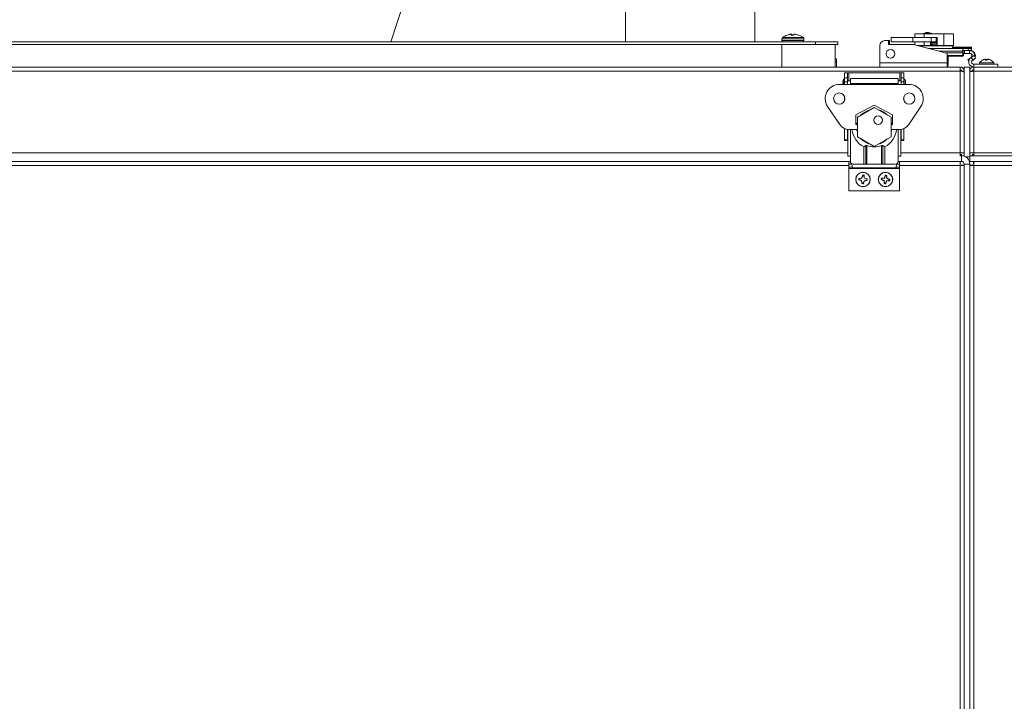
# Model space of a CAD drawing. Units: inches. Extents: x 0.6 to 16.4, y 0.4 to 10.6.
# Drawn here: x 8.1 to 9.5, y 3.3 to 4.2 of the extents above; entities that cross this region are included whole.
import ezdxf

# ---------------------------------------------------------------- set-up
doc = ezdxf.new("R2010")
doc.units = ezdxf.units.IN
doc.header["$MEASUREMENT"] = 0

msp = doc.modelspace()

# ---------------------------------------------------------------- linework, layer by layer
at = {"color": 7, "linetype": 'Continuous', "lineweight": 18}
for p, q in [((9.10430094, 4.16843531), (9.10430094, 4.33869442)), ((8.59863395, 4.16843531), (8.64036821, 4.29688015)), ((8.92467495, 4.27138635), (8.92467495, 4.16843531)), ((9.14283203, 4.17452035), (9.17200336, 4.17452035)), ((9.14932747, 4.17798938), (9.14938713, 4.17798938)), ((9.15303635, 4.17893159), (9.15289742, 4.17890834)), ((9.15472112, 4.17909154), (9.15472202, 4.17907902)), ((9.15490692, 4.17798938), (9.15839835, 4.17798938)), ((9.15497002, 4.17900372), (9.15496474, 4.17909154)), ((9.1551693, 4.17890834), (9.15515279, 4.17893159)), ((9.15525087, 4.17798938), (9.1551693, 4.17890834)), ((9.15525263, 4.17798938), (9.15517051, 4.17891453)), ((9.15518555, 4.17909154), (9.15525022, 4.17801658)), ((9.15597047, 4.17893159), (9.15601461, 4.17890834)), ((9.15605093, 4.17798938), (9.15597047, 4.17893159)), ((9.15601461, 4.17890834), (9.15609308, 4.17798938)), ((9.15886491, 4.17893159), (9.15882078, 4.17890834)), ((9.15993679, 4.17909154), (9.15993652, 4.17908707)), ((9.16017296, 4.17906941), (9.16017457, 4.17909154)), ((9.16035622, 4.17909154), (9.16035349, 4.17905422)), ((9.16158258, 4.17890834), (9.16143774, 4.17893159)), ((9.1617974, 4.17886824), (9.16179903, 4.17893159)), ((9.16179903, 4.17893159), (9.16193797, 4.17890834)), ((9.16193797, 4.17890834), (9.16193624, 4.17884125)), ((9.16510845, 4.17798938), (9.16550791, 4.17798938)), ((9.29402611, 4.17460952), (9.29402611, 4.16870401)), ((9.29402779, 4.17460952), (9.32422705, 4.17460952)), ((9.32422705, 4.17460952), (9.32422705, 4.16870401)), ((9.34970647, 4.17460952), (9.32422705, 4.17460952)), ((9.32665363, 4.17960952), (9.32665363, 4.17460952)), ((9.32665363, 4.17960952), (9.33987702, 4.17960952)), ((9.33836102, 4.18018925), (9.33836102, 4.17960952)), ((9.33843029, 4.18018925), (9.33836102, 4.18018925)), ((9.33843029, 4.18018925), (9.33843029, 4.17960952)), ((9.34470055, 4.18018925), (9.33843029, 4.18018925)), ((9.33987702, 4.17960952), (9.33987702, 4.17460952)), ((9.33987702, 4.17960952), (9.36693799, 4.17960952)), ((9.34430529, 4.18141957), (9.34423602, 4.18141957)), ((9.34437129, 4.18141957), (9.34430529, 4.18141957)), ((9.34443029, 4.18141957), (9.34437129, 4.18141957)), ((9.35030529, 4.18018925), (9.34470055, 4.18018925)), ((9.34970647, 4.17460952), (9.34970647, 4.16870401)), ((9.35669975, 4.17460952), (9.34970647, 4.17460952)), ((9.35030529, 4.17960952), (9.35030529, 4.18018925)), ((9.35669975, 4.17460952), (9.35669975, 4.16870401)), ((9.35685209, 4.17460952), (9.35669975, 4.17460952)), ((9.3580823, 4.17460952), (9.35685209, 4.17460952)), ((9.35697058, 4.17460952), (9.35697058, 4.16870401)), ((9.3580823, 4.17460952), (9.3580823, 4.16417202)), ((9.36693799, 4.17960952), (9.36693799, 4.16354702)), ((9.36693799, 4.17960952), (9.38077557, 4.17960952)), ((9.38077557, 4.17960952), (9.38077557, 4.16354702)), ((9.38077557, 4.17960952), (9.38078069, 4.17960952)), ((9.38078069, 4.17960952), (9.38078069, 4.16354702)), ((6.98944894, 4.16843531), (9.18866769, 4.16843531)), ((9.14179269, 4.16481031), (7.03632394, 4.16481031)), ((9.14179269, 4.13356031), (9.14179269, 4.16481031)), ((9.14179269, 4.16481031), (9.21601144, 4.16481031)), ((9.14204269, 4.17294398), (9.14204269, 4.17040406)), ((9.14204269, 4.17294398), (9.17279269, 4.17294398)), ((9.14204269, 4.17040406), (9.17279269, 4.17040406)), ((9.17279269, 4.17040406), (9.17279269, 4.17294398)), ((9.18866769, 4.16481031), (9.18866769, 4.16843531)), ((9.18866769, 4.16843531), (9.21991769, 4.16843531)), ((9.21601144, 4.16481031), (9.21991769, 4.16481031)), ((9.21601144, 4.13356031), (9.21601144, 4.16481031)), ((9.21991769, 4.16481031), (9.21991769, 4.16843531)), ((9.27813179, 4.16333395), (9.27813179, 4.13937232)), ((9.29043388, 4.1702237), (9.28502095, 4.1702237)), ((9.29043388, 4.16505638), (9.29043388, 4.1702237)), ((9.29043388, 4.1702237), (9.29048547, 4.1702237)), ((9.32489345, 4.16505638), (9.29043388, 4.16505638)), ((9.29048547, 4.16505638), (9.29048547, 4.1702237)), ((9.29048547, 4.1702237), (9.29146238, 4.1702237)), ((9.29146238, 4.1702237), (9.29146238, 4.16505638)), ((9.29151397, 4.1702237), (9.29146238, 4.1702237)), ((9.29151397, 4.1702237), (9.29151397, 4.16505638)), ((9.29402779, 4.16870401), (9.32422705, 4.16870401)), ((9.34970647, 4.16870401), (9.32422705, 4.16870401)), ((9.37096193, 4.15271131), (9.32489345, 4.16505638)), ((9.32489345, 4.16505638), (9.32494504, 4.16505638)), ((9.37101352, 4.15271131), (9.32494504, 4.16505638)), ((9.32494504, 4.16505638), (9.32592195, 4.16505638)), ((9.32592195, 4.16505638), (9.32665363, 4.16486031)), ((9.32597354, 4.16505638), (9.32592195, 4.16505638)), ((9.32597354, 4.16505638), (9.32665363, 4.16487413)), ((9.32665363, 4.16870401), (9.32665363, 4.16459852)), ((9.33057755, 4.16354702), (9.33987702, 4.16354702)), ((9.353393, 4.1630855), (9.33229984, 4.1630855)), ((9.33987702, 4.16870401), (9.33987702, 4.16354702)), ((9.33987702, 4.16354702), (9.34810776, 4.16354702)), ((9.348124, 4.16354702), (9.34810776, 4.16354702)), ((9.3484172, 4.16354702), (9.35341557, 4.16354702)), ((9.34873271, 4.16870401), (9.34873271, 4.16417202)), ((9.34873271, 4.16417202), (9.34879258, 4.16417202)), ((9.34879258, 4.16870401), (9.34879258, 4.16417202)), ((9.3580823, 4.16846828), (9.34879258, 4.16846828)), ((9.34879258, 4.16485275), (9.34941316, 4.16487202)), ((9.3490422, 4.16644649), (9.34941589, 4.16645774)), ((9.34935264, 4.16709331), (9.3493499, 4.16550758)), ((9.34941316, 4.16487202), (9.3493499, 4.16550758)), ((9.3493499, 4.16550758), (9.35746928, 4.16550758)), ((9.34935264, 4.16709331), (9.35747202, 4.16709331)), ((9.35669975, 4.16870401), (9.34970647, 4.16870401)), ((9.35030529, 4.16709331), (9.35030529, 4.16846828)), ((9.35258833, 4.16354702), (9.35258833, 4.16383475)), ((9.37825907, 4.1630855), (9.353393, 4.1630855)), ((9.35341557, 4.16354702), (9.35901759, 4.16354702)), ((9.35697058, 4.16870401), (9.35669975, 4.16870401)), ((9.35697058, 4.16909328), (9.3580823, 4.16909328)), ((9.35715591, 4.16784328), (9.35715591, 4.16709331)), ((9.3580823, 4.16784328), (9.35715591, 4.16784328)), ((9.35715591, 4.16360755), (9.35715591, 4.16354702)), ((9.35747202, 4.16709331), (9.35746928, 4.16550758)), ((9.35746928, 4.16550758), (9.35753254, 4.16487202)), ((9.35747202, 4.16709331), (9.35753527, 4.16645774)), ((9.35753527, 4.16645774), (9.35753254, 4.16487202)), ((9.35753254, 4.16487202), (9.3580823, 4.1648552)), ((9.35753527, 4.16645774), (9.3580778, 4.16644117)), ((9.35870725, 4.16354702), (9.36693799, 4.16354702)), ((9.36693799, 4.16354702), (9.38077557, 4.16354702)), ((9.3814514, 4.1612424), (9.37825907, 4.1630855)), ((9.3814542, 4.1612424), (9.37826186, 4.1630855)), ((9.37937803, 4.1612424), (9.40524994, 4.1612424)), ((9.38107797, 4.1592739), (9.37948942, 4.16078087)), ((9.40522737, 4.16078087), (9.37948942, 4.16078087)), ((9.38077557, 4.16354702), (9.38078069, 4.16354702)), ((9.40522737, 4.16078087), (9.40519317, 4.1592739)), ((9.40551685, 4.1612424), (9.40524994, 4.1612424)), ((9.40557362, 4.1592739), (9.40553942, 4.16078087)), ((9.2928943, 4.15806649), (9.29287173, 4.15806649)), ((9.39370071, 4.1592739), (9.3465237, 4.1592739)), ((9.39365235, 4.15558295), (9.36029731, 4.15558295)), ((9.39365235, 4.15310713), (9.36953643, 4.15310713)), ((9.37096193, 4.15271131), (9.37101352, 4.15271131)), ((9.37187374, 4.13937232), (9.37187374, 4.15152291)), ((9.37187374, 4.15152291), (9.37192533, 4.15152291)), ((9.37192533, 4.13937232), (9.37192533, 4.15152291)), ((9.39369095, 4.14949217), (9.37192533, 4.14949217)), ((9.38985147, 4.14844713), (9.37192533, 4.14844713)), ((9.37290224, 4.14844713), (9.37290224, 4.13937232)), ((9.37295383, 4.14844713), (9.37295383, 4.13937232)), ((9.39365235, 4.15558295), (9.39365235, 4.15310713)), ((9.39369095, 4.14949217), (9.39370726, 4.14923567)), ((9.39369104, 4.15310713), (9.39369104, 4.15558295)), ((9.39371507, 4.15212764), (9.39369876, 4.15238413)), ((9.39369876, 4.15238413), (9.39538794, 4.15238413)), ((9.39370071, 4.15632114), (9.39370071, 4.1592739)), ((9.40104383, 4.1592739), (9.39370071, 4.1592739)), ((9.40104383, 4.15632114), (9.39370071, 4.15632114)), ((9.39370726, 4.14923567), (9.39371507, 4.15212764)), ((9.39456996, 4.15238413), (9.39455365, 4.15212764)), ((9.39455365, 4.15212764), (9.39456146, 4.14923567)), ((9.39456146, 4.14923567), (9.39457777, 4.14949217)), ((9.39538794, 4.15238413), (9.39538794, 4.15632114)), ((9.39596249, 4.15238413), (9.39538794, 4.15238413)), ((9.39596249, 4.15632114), (9.39596249, 4.15238413)), ((9.39596249, 4.15238413), (9.40299056, 4.15238413)), ((9.40104383, 4.15632114), (9.40104383, 4.1592739)), ((9.40104383, 4.1592739), (9.40500093, 4.1592739)), ((9.40451231, 4.15632114), (9.40104383, 4.15632114)), ((9.40299056, 4.15632114), (9.40299056, 4.15238413)), ((9.40299056, 4.15238413), (9.40340654, 4.15238413)), ((9.40340654, 4.15632114), (9.40572677, 4.15593807)), ((9.40500093, 4.1592739), (9.40500093, 4.15632114)), ((9.40500093, 4.1592739), (9.40519317, 4.1592739)), ((9.40500093, 4.15632114), (9.40517848, 4.15632114)), ((9.40558831, 4.15632114), (9.40517848, 4.15632114)), ((9.40524821, 4.15828965), (9.40522523, 4.15727716)), ((9.40522523, 4.15727716), (9.40554156, 4.15727716)), ((9.40551858, 4.15828965), (9.40524821, 4.15828965)), ((9.40527252, 4.1470137), (9.40938669, 4.14938902)), ((9.40527252, 4.1470137), (9.40724102, 4.14360415)), ((9.40554156, 4.15727716), (9.40551858, 4.15828965)), ((9.40557362, 4.1592739), (9.40576586, 4.1592739)), ((9.40558831, 4.15632114), (9.40576586, 4.15632114)), ((9.40576586, 4.15632114), (9.40576586, 4.1592739)), ((9.40938669, 4.14938902), (9.41135519, 4.14597947)), ((6.78826144, 4.13356031), (9.38985519, 4.13356031)), ((9.21601144, 4.14499781), (9.2177954, 4.14499781)), ((9.21601144, 4.14137281), (9.2177954, 4.14137281)), ((9.2177954, 4.14137281), (9.2177954, 4.14499781)), ((9.2177954, 4.13356031), (9.2177954, 4.14137281)), ((9.27813179, 4.13937232), (9.37187374, 4.13937232)), ((9.29287173, 4.14596359), (9.2928943, 4.14596359)), ((9.37192533, 4.13937232), (9.37187374, 4.13937232)), ((9.37290224, 4.13937232), (9.37192533, 4.13937232)), ((9.3719499, 4.13749732), (9.3719499, 4.13356031)), ((9.3719499, 4.13749732), (9.37287767, 4.13749732)), ((9.37287767, 4.13749732), (9.37287767, 4.13356031)), ((9.37290224, 4.13937232), (9.37295383, 4.13937232)), ((9.38985519, 4.12799781), (9.38985519, 4.13356031)), ((9.39541769, 4.13356031), (9.40323019, 4.13356031)), ((9.39541769, 4.12799781), (9.39541769, 4.13356031)), ((9.40175511, 4.14188928), (9.40060102, 4.1438884)), ((9.40323019, 4.12799781), (9.40323019, 4.13356031)), ((9.40353343, 4.14560955), (9.40325236, 4.14544687)), ((9.40325236, 4.14544687), (9.40330873, 4.14534922)), ((9.40582525, 4.14195104), (9.40597511, 4.14203732)), ((9.40597511, 4.14203732), (9.40738886, 4.14285169)), ((9.40662773, 4.14285169), (9.40614616, 4.14257296)), ((9.40825375, 4.14418885), (9.40662773, 4.14285169)), ((9.40662773, 4.14285169), (9.40738886, 4.14285169)), ((9.40724102, 4.14360415), (9.41135519, 4.14597947)), ((9.40879269, 4.13356031), (9.40879269, 4.12799781)), ((9.40879269, 4.13356031), (10.69898019, 4.13356031)), ((9.40887734, 4.13749732), (9.40887734, 4.13356031)), ((9.44229269, 4.13749732), (9.40887734, 4.13749732)), ((9.43654482, 4.1392942), (9.41679056, 4.1392942)), ((9.42435493, 4.14431837), (9.42442636, 4.14429106)), ((9.42435829, 4.14429619), (9.42435493, 4.14431837)), ((9.42671839, 4.14306441), (9.42463688, 4.14306441)), ((9.42490014, 4.14431837), (9.42465019, 4.14429106)), ((9.42467193, 4.1442842), (9.42466745, 4.14431837)), ((9.42496777, 4.14306441), (9.42481024, 4.14394094)), ((9.42512505, 4.14306441), (9.42498686, 4.14431837)), ((9.42515997, 4.14428451), (9.42515661, 4.14431837)), ((9.4262861, 4.14306441), (9.42613897, 4.14394094)), ((9.42651251, 4.14340158), (9.42642461, 4.14394094)), ((9.42843425, 4.14430974), (9.42843525, 4.14431837)), ((9.42843525, 4.14431837), (9.42868519, 4.14429106)), ((9.42878077, 4.14430631), (9.42878244, 4.14431837)), ((9.42898046, 4.14431837), (9.42890902, 4.14429106)), ((9.42903064, 4.14423113), (9.42904423, 4.14431837)), ((9.4291535, 4.14430536), (9.42915562, 4.14431837)), ((9.43073729, 4.14379221), (9.43074686, 4.14394094)), ((9.43077308, 4.14393148), (9.4307738, 4.14394094)), ((9.4326202, 4.14306441), (9.43226329, 4.14306441)), ((9.44229269, 4.13749732), (9.44229269, 4.13356031)), ((6.78826144, 4.12799781), (9.38985519, 4.12799781)), ((9.22920214, 4.12530982), (9.23313915, 4.12530982)), ((9.22920214, 4.11842007), (9.22920214, 4.12530982)), ((9.23313915, 4.11842007), (9.23313915, 4.12530982)), ((9.23501415, 4.12530982), (9.23313915, 4.12530982)), ((9.30582124, 4.12530982), (9.23501415, 4.12530982)), ((9.23501415, 4.11448305), (9.23501415, 4.12530982)), ((9.30769624, 4.12530982), (9.30582124, 4.12530982)), ((9.30582124, 4.12530982), (9.30582124, 4.11448305)), ((9.31163324, 4.12530982), (9.30769624, 4.12530982)), ((9.30769624, 4.12530982), (9.30769624, 4.11842007)), ((9.31163324, 4.12530982), (9.31163324, 4.11842007)), ((9.38985519, 4.01412281), (9.38985519, 4.12799781)), ((9.39541769, 4.12799781), (9.39179269, 4.12799781)), ((9.39179269, 4.12760131), (9.39179269, 4.12799781)), ((9.39541769, 4.12748774), (9.39541769, 4.12799781)), ((9.39541769, 4.12625789), (9.39541769, 4.12748774)), ((9.39541769, 4.01412281), (9.39541769, 4.12625789)), ((9.40323019, 4.12799781), (9.40685519, 4.12799781)), ((9.40323019, 4.12799781), (9.40323019, 4.12748774)), ((9.40323019, 4.12625789), (9.40323019, 4.12748774)), ((9.40323019, 4.12625789), (9.40323019, 4.01412281)), ((9.40685519, 4.12799781), (9.40685519, 4.12759743)), ((9.40879269, 4.12799781), (10.69898019, 4.12799781)), ((9.40879269, 4.12799781), (9.40879269, 4.01412281)), ((9.31901513, 4.10931573), (9.22182025, 4.10931573)), ((9.22920214, 4.11659749), (9.2274797, 4.11659749)), ((9.2274797, 4.11659749), (9.2274797, 4.11054604)), ((9.2274797, 4.11054604), (9.2274797, 4.10931573)), ((9.22920214, 4.11300667), (9.22920214, 4.11842007)), ((9.22920214, 4.11842007), (9.23313915, 4.11842007)), ((9.22920214, 4.11300667), (9.23313915, 4.11300667)), ((9.22920214, 4.10931573), (9.22920214, 4.11300667)), ((9.23313915, 4.11300667), (9.23313915, 4.11842007)), ((9.23732222, 4.11448305), (9.23313915, 4.11448305)), ((9.23313915, 4.10931573), (9.23313915, 4.11300667)), ((9.30351316, 4.1178049), (9.23732222, 4.1178049)), ((9.23732222, 4.11054604), (9.23732222, 4.1178049)), ((9.30351316, 4.11054604), (9.23732222, 4.11054604)), ((9.23732222, 4.11054604), (9.23732222, 4.10931573)), ((9.30351316, 4.1178049), (9.30351316, 4.11054604)), ((9.30769624, 4.11448305), (9.30351316, 4.11448305)), ((9.30351316, 4.10931573), (9.30351316, 4.11054604)), ((9.31163324, 4.11842007), (9.30769624, 4.11842007)), ((9.30769624, 4.11842007), (9.30769624, 4.11300667)), ((9.31163324, 4.11300667), (9.30769624, 4.11300667)), ((9.30769624, 4.11300667), (9.30769624, 4.10931573)), ((9.31163324, 4.11842007), (9.31163324, 4.11300667)), ((9.31187931, 4.11448305), (9.31163324, 4.11448305)), ((9.31163324, 4.11300667), (9.31163324, 4.10931573)), ((9.31187931, 4.11659749), (9.31187931, 4.11054604)), ((9.31187931, 4.11054604), (9.31187931, 4.10931573)), ((9.31399375, 4.11448305), (9.31399375, 4.11054604)), ((9.31399375, 4.11054604), (9.31399375, 4.10931573)), ((9.22920214, 4.08722658), (9.22920214, 4.09234238)), ((9.31163324, 4.09234238), (9.31163324, 4.08722658)), ((9.22255245, 4.05364186), (9.20560213, 4.07890135)), ((9.27041769, 4.08052636), (9.24495017, 4.06723896)), ((9.29588521, 4.06723896), (9.27041769, 4.08052636)), ((9.33523325, 4.07890135), (9.31828293, 4.05364186)), ((9.24495017, 4.06723896), (9.24495017, 4.05370549)), ((9.27041769, 4.0773239), (9.24698019, 4.06379226)), ((9.29385519, 4.06379226), (9.27041769, 4.0773239)), ((9.29588521, 4.05370549), (9.29588521, 4.06723896)), ((9.24495017, 4.05370549), (9.24698019, 4.05370549)), ((9.24698019, 4.06379226), (9.24698019, 4.03672896)), ((9.29385519, 4.03672896), (9.29385519, 4.06379226)), ((9.29385519, 4.05370549), (9.29588521, 4.05370549)), ((9.22920214, 4.03247171), (9.22920214, 4.04809624)), ((9.23313915, 4.03247171), (9.23313915, 4.04697562)), ((9.23363128, 4.00983738), (9.23363128, 4.04691225)), ((9.24698019, 4.04681573), (9.23535372, 4.04681573)), ((9.23732222, 4.00983738), (9.23732222, 4.04681573)), ((9.30548167, 4.04681573), (9.29385519, 4.04681573)), ((9.30351316, 4.00983738), (9.30351316, 4.04681573)), ((9.30720411, 4.00983738), (9.30720411, 4.04691225)), ((9.30769624, 4.04697562), (9.30769624, 4.03247171)), ((9.31163324, 4.04809624), (9.31163324, 4.03247171)), ((9.22920214, 4.03247171), (9.23313915, 4.03247171)), ((9.22920214, 4.03155982), (9.22920214, 4.03247171)), ((9.22920214, 4.03155982), (9.23313915, 4.03155982)), ((9.23313915, 4.03155982), (9.23313915, 4.03247171)), ((9.23313915, 4.03155982), (9.23363128, 4.03155982)), ((9.24698019, 4.03672896), (9.27041769, 4.02319732)), ((9.25589998, 4.02270465), (9.25851014, 4.02432754)), ((9.25851014, 3.99858738), (9.25851014, 4.02432754)), ((9.26023258, 4.02446151), (9.26023258, 3.99858738)), ((9.27041769, 4.02319732), (9.29385519, 4.03672896)), ((9.28060281, 3.99858738), (9.28060281, 4.02446151)), ((9.28232525, 4.02432754), (9.28493541, 4.02270465)), ((9.28232525, 4.02432754), (9.28232525, 3.99858738)), ((9.30720411, 4.03155982), (9.30769624, 4.03155982)), ((9.31163324, 4.03247171), (9.30769624, 4.03247171)), ((9.30769624, 4.03247171), (9.30769624, 4.03155982)), ((9.31163324, 4.03155982), (9.30769624, 4.03155982)), ((9.31163324, 4.03247171), (9.31163324, 4.03155982)), ((6.94448536, 4.01412281), (9.23363128, 4.01412281)), ((9.23732222, 4.00983738), (9.23363128, 4.00983738)), ((9.23732222, 4.00249363), (9.23732222, 4.00983738)), ((9.25589998, 3.99858738), (9.25589998, 4.02270465)), ((9.28493541, 4.02270465), (9.28493541, 3.99858738)), ((9.30351316, 4.00249363), (9.30351316, 4.00983738)), ((9.30720411, 4.00983738), (9.30351316, 4.00983738)), ((9.30720411, 4.01412281), (9.38985519, 4.01412281)), ((9.38985519, 4.00990372), (9.38985519, 4.01412281)), ((9.39541769, 4.01412281), (9.38985519, 4.01412281)), ((9.38985519, 4.01218531), (9.39179269, 4.01218531)), ((9.38985519, 4.01023219), (9.39154269, 4.01023219)), ((9.39005276, 4.01218531), (9.39005276, 4.01412281)), ((9.39154269, 4.00241969), (9.39154269, 4.01023219)), ((9.39179269, 4.01218531), (9.39179269, 4.01022952)), ((9.39541769, 4.00957298), (9.39541769, 4.01412281)), ((9.40323019, 4.01023219), (9.40323019, 4.01412281)), ((9.40879269, 4.01412281), (9.40323019, 4.01412281)), ((9.40323019, 4.00241969), (9.40323019, 4.01023219)), ((9.40323019, 4.01023219), (9.49144378, 4.01023219)), ((9.40685519, 4.01023219), (9.40685519, 4.01218531)), ((9.40685519, 4.01218531), (9.40879269, 4.01218531)), ((9.40879269, 4.01412281), (9.40879269, 4.01023219)), ((9.40879269, 4.01412281), (9.49144378, 4.01412281)), ((6.94079371, 4.00241969), (9.23732292, 4.00241969)), ((9.23526144, 3.99685719), (6.94285519, 3.99685719)), ((9.23732652, 4.00231031), (9.23526144, 4.00231031)), ((9.23526144, 4.00231031), (9.23526144, 3.99870549)), ((9.23526144, 3.99870549), (9.23526144, 3.99459132)), ((9.23526144, 3.99870549), (9.2394271, 3.99870549)), ((9.24122847, 3.99858738), (9.25589998, 3.99858738)), ((9.25851014, 3.99858738), (9.25589998, 3.99858738)), ((9.26023258, 3.99858738), (9.25851014, 3.99858738)), ((9.28060281, 3.99858738), (9.26023258, 3.99858738)), ((9.28232525, 3.99858738), (9.28060281, 3.99858738)), ((9.28493541, 3.99858738), (9.28232525, 3.99858738)), ((9.28493541, 3.99858738), (9.29960691, 3.99858738)), ((9.30140828, 3.99870549), (9.30557394, 3.99870549)), ((9.30557394, 4.00231031), (9.30350886, 4.00231031)), ((9.30351246, 4.00241969), (9.39154269, 4.00241969)), ((9.30557394, 4.00231031), (9.30557394, 3.99870549)), ((9.30557394, 3.99870549), (9.30557394, 3.99459132)), ((9.38985519, 3.99685719), (9.30557394, 3.99685719)), ((9.38985519, 2.96233892), (9.38985519, 3.99685719)), ((9.39005276, 4.00241969), (9.39005276, 3.99879469)), ((9.39541769, 3.99705476), (9.39179269, 3.99705476)), ((9.39541769, 2.95864797), (9.39541769, 3.99705476)), ((9.39544894, 3.99705476), (9.39541769, 3.99705476)), ((9.40326144, 3.99851344), (9.39544894, 3.99851344)), ((9.39544894, 3.99851344), (9.39544894, 2.95864797)), ((9.39757506, 4.00856031), (9.40323019, 4.00856031)), ((9.40323019, 4.00241969), (9.49144378, 4.00241969)), ((9.40326144, 3.99851344), (9.40326144, 2.96070875)), ((9.40326144, 3.99705476), (9.40685519, 3.99705476)), ((9.40859512, 4.00241969), (9.40859512, 3.99879469)), ((9.40879269, 3.99685719), (9.40879269, 2.96070875)), ((9.49513472, 3.99685719), (9.40879269, 3.99685719)), ((9.23526144, 3.99459132), (9.24001735, 3.99459132)), ((9.23526144, 3.99459132), (9.23526144, 3.99262281)), ((9.23526144, 3.99262281), (9.30557394, 3.99262281)), ((9.23526144, 3.96168531), (9.23526144, 3.99262281)), ((9.24050806, 3.99335321), (9.30032732, 3.99335321)), ((9.2542244, 3.9828725), (9.25410967, 3.98322372)), ((9.2542244, 3.9828725), (9.25412048, 3.98123393)), ((9.25595522, 3.98111757), (9.25605915, 3.98275613)), ((9.28587031, 3.98289879), (9.28565044, 3.98127173)), ((9.28587031, 3.98289879), (9.28578079, 3.98325727)), ((9.28747232, 3.98102553), (9.28769219, 3.9826526)), ((9.30081803, 3.99459132), (9.30557394, 3.99459132)), ((9.30557394, 3.99459132), (9.30557394, 3.99262281)), ((9.30557394, 3.96168531), (9.30557394, 3.99262281)), ((9.24923051, 3.97674202), (9.24887928, 3.9766273)), ((9.24923051, 3.97674202), (9.25086907, 3.9766381)), ((9.25098544, 3.97847285), (9.24934688, 3.97857677)), ((9.25086907, 3.9766381), (9.25079281, 3.97635107)), ((9.25086907, 3.9766381), (9.2528989, 3.97564242)), ((9.25098544, 3.97847285), (9.25094605, 3.97876721)), ((9.2531248, 3.9792041), (9.25098544, 3.97847285)), ((9.2528989, 3.97564242), (9.25260824, 3.97538643)), ((9.2531248, 3.9792041), (9.25286881, 3.97949476)), ((9.2528989, 3.97564242), (9.25363016, 3.97350306)), ((9.25412048, 3.98123393), (9.2531248, 3.9792041)), ((9.25363016, 3.97350306), (9.25333579, 3.97346368)), ((9.25363016, 3.97350306), (9.25352624, 3.9718645)), ((9.25412048, 3.98123393), (9.25383345, 3.98131019)), ((9.25536098, 3.97174813), (9.25546491, 3.9733867)), ((9.25536098, 3.97174813), (9.25547571, 3.97139691)), ((9.25546491, 3.9733867), (9.25646059, 3.97541653)), ((9.25546491, 3.9733867), (9.25575194, 3.97331044)), ((9.25595522, 3.98111757), (9.25624959, 3.98115695)), ((9.25668648, 3.97897821), (9.25595522, 3.98111757)), ((9.25646059, 3.97541653), (9.25859994, 3.97614778)), ((9.25646059, 3.97541653), (9.25671658, 3.97512587)), ((9.25668648, 3.97897821), (9.25697714, 3.9792342)), ((9.25871631, 3.97798253), (9.25668648, 3.97897821)), ((9.25859994, 3.97614778), (9.25863933, 3.97585342)), ((9.25859994, 3.97614778), (9.26023851, 3.97604386)), ((9.25871631, 3.97798253), (9.25879257, 3.97826956)), ((9.26035487, 3.97787861), (9.25871631, 3.97798253)), ((9.26035487, 3.97787861), (9.2607061, 3.97799333)), ((9.28045421, 3.97713794), (9.28009573, 3.97704841)), ((9.28045421, 3.97713794), (9.28208128, 3.97691806)), ((9.28232748, 3.97873994), (9.28070041, 3.97895981)), ((9.28208128, 3.97691806), (9.28198485, 3.97663716)), ((9.28208128, 3.97691806), (9.28403538, 3.97578093)), ((9.28232748, 3.97873994), (9.28230907, 3.97903636)), ((9.28451331, 3.97931762), (9.28232748, 3.97873994)), ((9.28403538, 3.97578093), (9.2837273, 3.9755462)), ((9.28403538, 3.97578093), (9.28461307, 3.9735951)), ((9.28451331, 3.97931762), (9.28427858, 3.97962571)), ((9.28461307, 3.9735951), (9.28431665, 3.97357669)), ((9.28461307, 3.9735951), (9.2843932, 3.97196803)), ((9.28565044, 3.98127173), (9.28451331, 3.97931762)), ((9.28565044, 3.98127173), (9.28536954, 3.98136815)), ((9.28621507, 3.97172183), (9.28643494, 3.9733489)), ((9.28621507, 3.97172183), (9.2863046, 3.97136336)), ((9.28643494, 3.9733489), (9.28757207, 3.97530301)), ((9.28643494, 3.9733489), (9.28671584, 3.97325248)), ((9.28747232, 3.98102553), (9.28776873, 3.98104394)), ((9.28805, 3.9788397), (9.28747232, 3.98102553)), ((9.28757207, 3.97530301), (9.28975791, 3.97588069)), ((9.28757207, 3.97530301), (9.28780681, 3.97499492)), ((9.28805, 3.9788397), (9.28835809, 3.97907443)), ((9.2900041, 3.97770256), (9.28805, 3.9788397)), ((9.28975791, 3.97588069), (9.28977632, 3.97558427)), ((9.28975791, 3.97588069), (9.29138498, 3.97566082)), ((9.2900041, 3.97770256), (9.29010053, 3.97798347)), ((9.29163117, 3.97748269), (9.2900041, 3.97770256)), ((9.29163117, 3.97748269), (9.29198965, 3.97757222)), ((9.23526144, 3.96168531), (9.30557394, 3.96168531))]:
    msp.add_line(p, q, dxfattribs=at)
at = {"color": 7, "linetype": 'Continuous', "lineweight": 18, "flags": 128}
for points in [[(9.33089258, 4.16354702), (9.33066727, 4.16353965), (9.33061835, 4.16353609)], [(9.35691786, 4.16354702), (9.35758876, 4.16369503), (9.35821225, 4.1637905)], [(9.42179894, 4.14362806), (9.42104826, 4.14325314), (9.42071497, 4.14306441)], [(9.42471951, 4.14426826), (9.42465027, 4.14429103), (9.42455295, 4.14431837)], [(9.42914586, 4.14425853), (9.42890923, 4.14429103), (9.42866794, 4.14431837)], [(9.43262042, 4.14306441), (9.43228713, 4.14325314), (9.43153644, 4.14362806)], [(9.24611618, 4.05370549), (9.24631678, 4.05490568), (9.24698019, 4.05754857)], [(9.29385519, 4.05754857), (9.29396794, 4.05717559), (9.29471921, 4.05370549)], [(9.24698019, 4.04297265), (9.24631678, 4.04561554), (9.24611618, 4.04681573)], [(9.29471921, 4.04681573), (9.29396794, 4.04334563), (9.29385519, 4.04297265)]]:
    msp.add_lwpolyline(points, dxfattribs=at)
at = {"color": 7, "linetype": 'Continuous', "lineweight": 18}
for centre, radius in [((9.29287187, 4.15201537), 0.00605111), ((9.22182025, 4.08978448), 0.0078125), ((9.31901513, 4.08978448), 0.0078125), ((9.27585568, 4.05967949), 0.00602854), ((9.27585568, 4.05967949), 0.0059375), ((9.27585568, 4.05967949), 0.0000625), ((9.25479269, 3.97731031), 0.0100625), ((9.25479269, 3.97731031), 0.00987713), ((9.28604269, 3.97731031), 0.0100625), ((9.28604269, 3.97731031), 0.00987713)]:
    msp.add_circle(centre, radius, dxfattribs=at)
for centre, radius, start, end in [((9.14401144, 4.17294398), 0.00196875, 126.80323301, 180), ((9.15741769, 4.15502558), 0.02434723, 109.40752758, 126.80323301), ((9.15721926, 4.15523569), 0.02406393, 100.34636444, 108.99416609), ((9.15583081, 4.16031198), 0.01882814, 94.11671609, 98.53534108), ((9.15411115, 4.17656433), 0.00258629, 66.24962531, 77.72943815), ((9.15930436, 4.17723075), 0.0044624, 157.91761561, 170.21188832), ((9.15439455, 4.17320405), 0.00594039, 74.61586415, 82.34799524), ((9.15143861, 4.17624829), 0.00529298, 19.20465889, 30.16966298), ((9.16339678, 4.17624829), 0.00529298, 149.83033702, 160.79534111), ((9.16044084, 4.17320405), 0.00594039, 97.65200476, 105.38413585), ((9.15840224, 4.15694858), 0.0221916, 82.13809572, 86.20600562), ((9.15900457, 4.16031198), 0.01882814, 81.46465892, 85.88328391), ((9.15721782, 4.15493815), 0.02436435, 71.10350951, 79.68002248), ((9.15761613, 4.15523569), 0.02406393, 71.00583391, 79.65363556), ((9.15741769, 4.15502558), 0.02434723, 53.19676699, 70.59247242), ((9.17082394, 4.17294398), 0.00196875, 0, 53.19676699), ((9.34430529, 4.16677726), 0.01464231, 90, 113.65538036), ((9.34443029, 4.16677726), 0.01464231, 66.34461964, 90), ((9.14401144, 4.17040406), 0.00196875, 180, 270), ((9.17082394, 4.17040406), 0.00196875, 270, 0), ((9.28502124, 4.16333425), 0.00688945, 90.00245954, 180.00245933), ((9.34810773, 4.164172), 0.00062497, 270.00245954, 0.00245933), ((9.34995961, 4.15687991), 0.00737373, 64.71199504, 99.75573222), ((9.35653091, 4.16784328), 0.000625, 0, 90), ((9.35870727, 4.164172), 0.00062497, 179.99754067, 269.99754046), ((9.37653663, 4.16010214), 0.00344488, 60, 90), ((9.4088163, 4.16083669), 0.00358936, 173.50987232, 180.89098238), ((9.40195049, 4.16083669), 0.00358936, 359.10901762, 6.49012768), ((9.29289388, 4.15201504), 0.00605145, 270.00395839, 89.99604161), ((9.37064344, 4.15152295), 0.0012303, 359.99837208, 74.99687672), ((9.37069503, 4.15152295), 0.0012303, 359.99837208, 74.99687672), ((9.39079657, 4.15364698), 0.00528505, 259.69863739, 303.41773161), ((9.39153336, 4.15410956), 0.00573796, 260.69332971, 301.85238469), ((9.46411092, 4.15650553), 0.07046461, 177.74842174, 180.75018261), ((9.49951094, 4.15242976), 0.10586075, 179.63338364, 181.59014032), ((9.40778276, 4.15576747), 0.01409292, 177.74842174, 180.75018261), ((9.41486276, 4.15297165), 0.02117215, 179.63338364, 181.59014032), ((9.39359621, 4.15282663), 0.00118545, 275.69127308, 323.8681691), ((9.30127412, 4.1521535), 0.09334159, 358.36617522, 0.14156992), ((9.40887734, 4.14076996), 0.00720965, 120, 270), ((9.39779104, 4.15716155), 0.0074351, 353.50987232, 0.89098238), ((9.41297575, 4.15716155), 0.0074351, 179.10901762, 186.49012768), ((9.38908055, 4.13791957), 0.11095827, 179.24981739, 182.25157826), ((9.4828225, 4.13791957), 0.11095827, 179.24981739, 182.25157826), ((9.40771828, 4.13890365), 0.03579602, 179.24981739, 182.25157826), ((9.33710929, 4.13890365), 0.03579602, 357.74842174, 0.75018261), ((9.26200507, 4.13791957), 0.11095827, 357.74842174, 0.75018261), ((9.4558864, 4.05286879), 0.10649434, 119.61982183, 121.27452791), ((9.40887734, 4.14076996), 0.00327264, 120, 270), ((9.41777124, 4.13866337), 0.00116605, 147.24863645, 270), ((9.42666769, 4.13294068), 0.01174414, 120.45540426, 147.24863644), ((9.42636581, 4.13342787), 0.01117106, 109.76309512, 120.38629349), ((9.42628055, 4.13378993), 0.01081081, 110.12099126, 114.49089989), ((9.4250466, 4.1369443), 0.00742484, 96.70447389, 109.55364825), ((9.42520081, 4.13618563), 0.00818345, 96.38207687, 108.61552089), ((9.4236512, 4.14289255), 0.00156285, 42.13046311, 65.82796821), ((9.42606128, 4.1332073), 0.01116289, 95.52322219, 99.06463972), ((9.42982135, 4.14249443), 0.0052157, 163.89867486, 173.72609565), ((9.42421613, 4.14001855), 0.00436835, 63.88493403, 79.83781392), ((9.42434225, 4.13926379), 0.00511976, 66.00048406, 80.84756038), ((9.42000027, 4.14002452), 0.00728161, 24.67530467, 32.53745275), ((9.42261441, 4.14072981), 0.00498287, 35.56626709, 40.12331163), ((9.43118265, 4.1403698), 0.00556793, 140.10550847, 147.00900842), ((9.43333511, 4.14002452), 0.00728161, 147.46254725, 155.32469534), ((9.42899313, 4.13926379), 0.00511976, 99.15243962, 113.99951594), ((9.42911926, 4.14001855), 0.00436835, 100.16218608, 116.11506597), ((9.4272831, 4.13327252), 0.01109711, 74.02233287, 84.4905472), ((9.42944531, 4.14332505), 0.00107123, 111.9878299, 122.274134), ((9.42813457, 4.13618563), 0.00818345, 71.38447911, 83.61792313), ((9.42828878, 4.1369443), 0.00742484, 70.44635175, 83.29552611), ((9.42636708, 4.1326648), 0.0119548, 60.44829658, 70.60145066), ((9.42696957, 4.13342787), 0.01117106, 59.61370651, 70.23690488), ((9.42706093, 4.13380488), 0.01079468, 62.13917556, 69.88205949), ((9.42666769, 4.13294068), 0.01174414, 32.75136356, 59.54459574), ((9.43556414, 4.13866337), 0.00116605, 270, 32.75136355), ((9.22182025, 4.08978448), 0.01953125, 90, 213.86348021), ((9.25058743, 4.11054604), 0.02388696, 165.32494303, 182.95236551), ((9.31187931, 4.11448305), 0.00211444, 0, 90), ((9.31901513, 4.08978448), 0.01953125, 326.13651979, 90), ((9.27041769, 4.05026061), 0.02454447, 102.7267555, 137.2732445), ((9.27041769, 4.05026061), 0.02454447, 42.72675672, 77.27324328), ((9.23535372, 4.06223211), 0.01541638, 213.86348021, 270), ((9.30548167, 4.06223211), 0.01541638, 270, 326.13651979), ((9.27041769, 4.05026061), 0.03114635, 186.35008083, 242.21772546), ((9.27041769, 4.05026061), 0.03114635, 297.78227454, 353.64991917), ((9.27041769, 4.05026061), 0.02454447, 222.72675181, 257.27324819), ((9.27041769, 4.05026061), 0.0277368, 248.45660378, 291.54339622), ((9.27041769, 4.05026061), 0.02454447, 282.72675303, 317.27324697), ((9.39154269, 3.99851344), 0.01171875, 0, 90), ((9.24122847, 4.00249363), 0.00390625, 180, 270), ((9.29960691, 4.00249363), 0.00390625, 270, 0), ((9.39151144, 3.99851344), 0.00390625, 0, 90), ((9.39154269, 3.99851344), 0.00390625, 0, 90), ((9.30430573, 3.97500095), 0.0508651, 170.69682374, 172.8747478), ((9.25479269, 3.97731031), 0.00595272, 76.15328165, 96.58864815), ((9.25479269, 3.97731031), 0.00559114, 76.90823545, 95.83369436), ((9.20538463, 3.98127486), 0.0508651, 359.86718201, 2.04510607), ((9.33526727, 3.97149519), 0.0508651, 166.62987349, 168.80779755), ((9.28604269, 3.97731031), 0.00595272, 72.08633141, 92.52169791), ((9.28604269, 3.97731031), 0.00559114, 72.84128521, 91.76674411), ((9.23704022, 3.984769), 0.0508651, 355.80023176, 357.97815582), ((9.25479269, 3.97731031), 0.00595272, 166.15328165, 186.58864815), ((9.25710206, 4.02682336), 0.0508651, 260.69682374, 262.8747478), ((9.25082814, 3.92790225), 0.0508651, 89.86718201, 92.04510607), ((9.25479269, 3.97731031), 0.00559114, 166.90823545, 185.83369436), ((9.28177297, 4.03246456), 0.06409753, 241.09699219, 242.93471852), ((9.27458866, 3.91918936), 0.06409753, 109.80721129, 111.64493762), ((9.31291365, 3.99710629), 0.06409753, 199.80721129, 201.64493762), ((9.30994694, 3.95033004), 0.06409753, 151.09699219, 152.93471852), ((9.30420076, 3.97334577), 0.0508651, 179.86718201, 182.04510607), ((9.25479269, 3.97731031), 0.00595272, 256.15328165, 276.58864815), ((9.25479269, 3.97731031), 0.00559114, 256.90823545, 275.83369436), ((9.20527965, 3.97961968), 0.0508651, 350.69682374, 352.8747478), ((9.19963845, 4.00429059), 0.06409753, 331.09699219, 332.93471852), ((9.19667174, 3.95751434), 0.06409753, 19.80721129, 21.64493762), ((9.23499672, 4.03543127), 0.06409753, 289.80721129, 291.64493762), ((9.22781242, 3.92215607), 0.06409753, 61.09699219, 62.93471852), ((9.25875724, 4.02671838), 0.0508651, 269.86718201, 272.04510607), ((9.25248332, 3.92779727), 0.0508651, 80.69682374, 82.8747478), ((9.25479269, 3.97731031), 0.00559114, 346.90823545, 5.83369436), ((9.25479269, 3.97731031), 0.00595272, 346.15328165, 6.58864815), ((9.28604269, 3.97731031), 0.00595272, 162.08633141, 182.52169791), ((9.29185781, 4.02653489), 0.0508651, 256.62987349, 258.80779755), ((9.278584, 3.92830784), 0.0508651, 85.80023176, 87.97815582), ((9.28604269, 3.97731031), 0.00559114, 162.84128521, 181.76674411), ((9.31686668, 4.03041217), 0.06409753, 237.03004195, 238.86776827), ((9.30166676, 3.91793175), 0.06409753, 105.74026105, 107.57798737), ((9.34542126, 3.99293438), 0.06409753, 195.74026105, 197.57798737), ((9.33504517, 3.96985163), 0.0508651, 175.80023176, 177.97815582), ((9.28604269, 3.97731031), 0.00595272, 252.08633141, 272.52169791), ((9.33914455, 3.94648633), 0.06409753, 147.03004195, 148.86776827), ((9.28604269, 3.97731031), 0.00559114, 252.84128521, 271.76674411), ((9.23681812, 3.98312544), 0.0508651, 346.62987349, 348.80779755), ((9.23294083, 4.0081343), 0.06409753, 327.03004195, 328.86776827), ((9.22666412, 3.96168625), 0.06409753, 15.74026105, 17.57798737), ((9.27041863, 4.03668888), 0.06409753, 285.74026105, 287.57798737), ((9.2552187, 3.92420846), 0.06409753, 57.03004195, 58.86776827), ((9.29350138, 4.02631279), 0.0508651, 265.80023176, 267.97815582), ((9.28022757, 3.92808574), 0.0508651, 76.62987349, 78.80779755), ((9.28604269, 3.97731031), 0.00559114, 342.84128521, 1.76674411), ((9.28604269, 3.97731031), 0.00595272, 342.08633141, 2.52169791)]:
    msp.add_arc(centre, radius, start, end, dxfattribs=at)
for points, knots in [([(9.15466081, 4.17909154), (9.15464444, 4.17909356), (9.15461169, 4.1790976), (9.15453868, 4.17909553), (9.15449091, 4.17909233), (9.15447917, 4.17909154)], [0, 0, 0, 0, 0.42998841744, 0.85998394811, 1, 1, 1, 1]), ([(9.15505483, 4.17909524), (9.1550501, 4.17909558), (9.15502124, 4.17909762), (9.15496278, 4.17909546), (9.15491125, 4.17909231), (9.15489859, 4.17909154)], [0, 0, 0, 0, 0.1287725207, 0.7859941172, 1, 1, 1, 1]), ([(9.15496474, 4.17909154), (9.15500359, 4.17909356), (9.15508129, 4.1790976), (9.15515067, 4.17909553), (9.15517867, 4.17909233), (9.15518555, 4.17909154)], [0, 0, 0, 0, 0.4299884174, 0.8599839481, 1, 1, 1, 1]), ([(9.15987065, 4.17909154), (9.1598318, 4.17909356), (9.15975409, 4.1790976), (9.15968471, 4.17909553), (9.15965671, 4.17909233), (9.15964984, 4.17909154)], [0, 0, 0, 0, 0.4299884174, 0.8599839481, 1, 1, 1, 1]), ([(9.16022011, 4.17909524), (9.16021339, 4.17909558), (9.16017237, 4.17909762), (9.16013889, 4.17909546), (9.16011912, 4.17909231), (9.16011427, 4.17909154)], [0, 0, 0, 0, 0.1287725208, 0.7859941172, 1, 1, 1, 1]), ([(9.16017457, 4.17909154), (9.16019095, 4.17909356), (9.16022369, 4.1790976), (9.1602967, 4.17909553), (9.16034448, 4.17909233), (9.16035622, 4.17909154)], [0, 0, 0, 0, 0.42998841744, 0.85998394811, 1, 1, 1, 1]), ([(9.34879258, 4.16417202), (9.34878747, 4.16411242), (9.34877728, 4.1639934), (9.34870048, 4.1638332), (9.3485837, 4.16369534), (9.3484158, 4.16358734), (9.34826778, 4.16355074), (9.34817838, 4.16354708), (9.34816344, 4.16354703), (9.3481613, 4.16354702)], [0, 0, 0, 0, 0.16024636932, 0.31996315627, 0.49190615564, 0.6989684504, 0.94972560006, 0.99280871091, 1, 1, 1, 1]), ([(9.37948942, 4.16078087), (9.37940314, 4.16086718), (9.37923002, 4.16104033), (9.37918354, 4.16121283), (9.37931307, 4.16123252), (9.37937803, 4.1612424)], [0, 0, 0, 0, 0.331244748, 0.6646048374, 1, 1, 1, 1]), ([(9.40299056, 4.15632114), (9.40377926, 4.15624604), (9.40535665, 4.15609585), (9.4074677, 4.15492387), (9.40912139, 4.15318575), (9.41006141, 4.15101193), (9.4103781, 4.14923143), (9.41014086, 4.14831212), (9.41009995, 4.14815361)], [0, 0, 0, 0, 0.1919991332, 0.3839982664, 0.5759973995, 0.7679965327, 0.9599956659, 1, 1, 1, 1]), ([(9.40299056, 4.15238413), (9.40334961, 4.15235003), (9.4040677, 4.15228181), (9.40503108, 4.15174862), (9.40577784, 4.15096015), (9.40623288, 4.14996585), (9.40633411, 4.14888923), (9.40614748, 4.14792758), (9.40580614, 4.14743848), (9.40566974, 4.14724304)], [0, 0, 0, 0, 0.1500255485, 0.3000510969, 0.4500766454, 0.6001021939, 0.7501277424, 0.9001532908, 1, 1, 1, 1]), ([(9.40340654, 4.15238413), (9.40376442, 4.15235003), (9.40448019, 4.15228183), (9.40544029, 4.15174855), (9.40618289, 4.15096042), (9.40663694, 4.14996487), (9.40672524, 4.14889291), (9.40658977, 4.14805857), (9.40633691, 4.14767879), (9.40628221, 4.14759665)], [0, 0, 0, 0, 0.1593370124, 0.3186740249, 0.4780110373, 0.6373480498, 0.7966850622, 0.9560220747, 1, 1, 1, 1]), ([(9.41065517, 4.14719194), (9.41079433, 4.14766799), (9.41115499, 4.14890179), (9.41087206, 4.1510091), (9.40991229, 4.15318651), (9.40827287, 4.15492367), (9.40616701, 4.1560959), (9.4045946, 4.15624606), (9.4038084, 4.15632114)], [0, 0, 0, 0, 0.1116260382, 0.2893008305, 0.4669756229, 0.6446504153, 0.8223252076, 1, 1, 1, 1]), ([(9.39541769, 4.12799781), (9.39535948, 4.12860561), (9.39524022, 4.12985079), (9.39428727, 4.13153122), (9.39284642, 4.13281407), (9.39127175, 4.13347125), (9.39024571, 4.13353576), (9.38985519, 4.13356031)], [0, 0, 0, 0, 0.20874765, 0.4276582724, 0.6465715245, 0.8654846439, 1, 1, 1, 1]), ([(9.40879269, 4.13356031), (9.4081849, 4.1335021), (9.40693972, 4.13338284), (9.40525929, 4.13242989), (9.40397643, 4.13098904), (9.40331926, 4.12941437), (9.40325475, 4.12838833), (9.40323019, 4.12799781)], [0, 0, 0, 0, 0.20874765, 0.4276582724, 0.6465715245, 0.8654846439, 1, 1, 1, 1]), ([(9.40738886, 4.14285169), (9.40806917, 4.14328476), (9.40896102, 4.14385249), (9.40947534, 4.14475135), (9.40959734, 4.14496457)], [0, 0, 0, 0, 0.7627940769, 1, 1, 1, 1]), ([(9.40900816, 4.14462441), (9.40895322, 4.14452791), (9.40872694, 4.14413047), (9.40833381, 4.14387933), (9.40803613, 4.14368916)], [0, 0, 0, 0, 0.2427770019, 1, 1, 1, 1]), ([(9.39179269, 4.12799781), (9.3917554, 4.12828558), (9.39168545, 4.12882533), (9.39118634, 4.12946623), (9.39055583, 4.12986395), (9.39007989, 4.12991243), (9.38985519, 4.12993531)], [0, 0, 0, 0, 0.2829592658, 0.530747938, 0.7784553813, 1, 1, 1, 1]), ([(9.38985519, 4.12799781), (9.39046299, 4.12787676), (9.39170817, 4.12762875), (9.39338859, 4.12725348), (9.39467145, 4.12687254), (9.39532862, 4.12654001), (9.39539314, 4.12633566), (9.39541769, 4.12625789)], [0, 0, 0, 0, 0.20874765, 0.4276582724, 0.6465715245, 0.8654846439, 1, 1, 1, 1]), ([(9.40323019, 4.12625789), (9.4032884, 4.12637895), (9.40340766, 4.12662696), (9.40436061, 4.12700223), (9.40580147, 4.12738316), (9.40737614, 4.12771569), (9.40840218, 4.12792004), (9.40879269, 4.12799781)], [0, 0, 0, 0, 0.20874765, 0.4276582724, 0.6465715245, 0.8654846439, 1, 1, 1, 1]), ([(9.40879269, 4.12993531), (9.40850493, 4.12989802), (9.40796517, 4.12982807), (9.40732428, 4.12932896), (9.40692656, 4.12869845), (9.40687808, 4.12822252), (9.40685519, 4.12799781)], [0, 0, 0, 0, 0.2829592658, 0.530747938, 0.7784553813, 1, 1, 1, 1]), ([(9.25851014, 4.02432754), (9.25867645, 4.02441601), (9.25901013, 4.02459352), (9.25963189, 4.02464815), (9.26003194, 4.02452385), (9.26023258, 4.02446151)], [0, 0, 0, 0, 0.33124474805, 0.66460483736, 1, 1, 1, 1]), ([(9.28060281, 4.02446151), (9.2807993, 4.02452327), (9.28119317, 4.02464707), (9.28178467, 4.02459369), (9.28214311, 4.02444155), (9.28230578, 4.02433972), (9.28232525, 4.02432754)], [0, 0, 0, 0, 0.3279834137, 0.6574542774, 0.9590159401, 1, 1, 1, 1]), ([(9.23937721, 3.99913349), (9.23941149, 3.99883646), (9.23953593, 3.99775827), (9.23975052, 3.99609973), (9.24002099, 3.9944746), (9.2402735, 3.9934901), (9.24043586, 3.99343782), (9.24050806, 3.99341457)], [0, 0, 0, 0, 0.0909439411, 0.3301151541, 0.5692863671, 0.8084575801, 1, 1, 1, 1]), ([(9.30032732, 3.99341457), (9.30039953, 3.99343782), (9.30056188, 3.9934901), (9.3008144, 3.99447458), (9.30108486, 3.9960998), (9.30129895, 3.99775413), (9.30142287, 3.99882779), (9.30145665, 3.99912037)], [0, 0, 0, 0, 0.1918018166, 0.4312969277, 0.6707920388, 0.91028715, 1, 1, 1, 1]), ([(9.25605915, 3.98275613), (9.25608718, 3.98281536), (9.25613991, 3.98292677), (9.25619263, 3.98303797), (9.25621733, 3.98309005)], [0, 0, 0, 0, 0.5316431977, 1, 1, 1, 1]), ([(9.28769219, 3.9826526), (9.28772435, 3.98270969), (9.28778484, 3.98281708), (9.28784533, 3.98292426), (9.28787365, 3.98297446)], [0, 0, 0, 0, 0.53164319774, 1, 1, 1, 1]), ([(9.24934688, 3.97857677), (9.24928765, 3.9786048), (9.24917623, 3.97865753), (9.24906504, 3.97871026), (9.24901296, 3.97873495)], [0, 0, 0, 0, 0.5316431977, 1, 1, 1, 1]), ([(9.25352624, 3.9718645), (9.25349821, 3.97180527), (9.25344548, 3.97169386), (9.25339275, 3.97158266), (9.25336806, 3.97153058)], [0, 0, 0, 0, 0.5316431977, 1, 1, 1, 1]), ([(9.26023851, 3.97604386), (9.26029774, 3.97601583), (9.26040915, 3.9759631), (9.26052035, 3.97591037), (9.26057243, 3.97588568)], [0, 0, 0, 0, 0.5316431977, 1, 1, 1, 1]), ([(9.28070041, 3.97895981), (9.28064332, 3.97899197), (9.28053593, 3.97905247), (9.28042875, 3.97911295), (9.28037855, 3.97914128)], [0, 0, 0, 0, 0.5316431977, 1, 1, 1, 1]), ([(9.2843932, 3.97196803), (9.28436104, 3.97191094), (9.28430054, 3.97180355), (9.28424006, 3.97169637), (9.28421173, 3.97164617)], [0, 0, 0, 0, 0.5316431977, 1, 1, 1, 1]), ([(9.29138498, 3.97566082), (9.29144207, 3.97562866), (9.29154946, 3.97556816), (9.29165664, 3.97550768), (9.29170683, 3.97547935)], [0, 0, 0, 0, 0.5316431977, 1, 1, 1, 1])]:
    msp.add_open_spline(points, degree=3, knots=knots, dxfattribs=at)
for points in [[(9.39005276, 4.00241969), (9.3900363, 4.00233608), (9.39000337, 4.00216885), (9.38995398, 4.00088253), (9.38990459, 3.99904387), (9.38987166, 3.99758608), (9.38985519, 3.99685719)], [(9.38985519, 3.99685719), (9.39058409, 3.99687365), (9.39204187, 3.99690658), (9.39388053, 3.99695598), (9.39516685, 3.99700537), (9.39533408, 3.9970383), (9.39541769, 3.99705476)], [(9.40323019, 3.99705476), (9.40331381, 3.9970383), (9.40348103, 3.99700537), (9.40476736, 3.99695598), (9.40660601, 3.99690658), (9.4080638, 3.99687365), (9.40879269, 3.99685719)], [(9.40879269, 3.99685719), (9.40877623, 3.99758608), (9.4087433, 3.99904387), (9.40869391, 4.00088253), (9.40864451, 4.00216885), (9.40861158, 4.00233608), (9.40859512, 4.00241969)]]:
    msp.add_open_spline(points, degree=3, dxfattribs=at)

doc.saveas('drawing.dxf')
